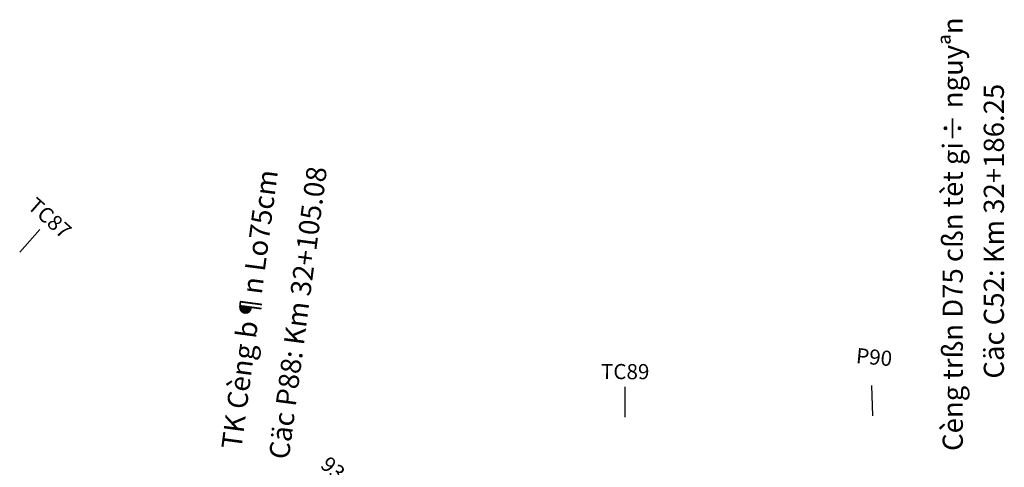
# Model space of a CAD drawing. Units: inches. Extents: x -7992 to 23015, y 3467 to 5057.
# Drawn here: x 22398 to 22495, y 3689 to 3733 of the extents above; entities that cross this region are included whole.
import ezdxf
from ezdxf.enums import TextEntityAlignment as Align

# ---------------------------------------------------------------- set-up
doc = ezdxf.new("R2010")
doc.units = ezdxf.units.IN
doc.header["$MEASUREMENT"] = 0
doc.layers.add('CAU_CONG_TRAN', color=11, linetype='Continuous')
doc.layers.add('TENCOCTUYEN', color=1, linetype='Continuous')
doc.styles.add('T1', font='VNARIALN.TTF')
doc.styles.add('TIEUDE', font='vnromanc.shx')

msp = doc.modelspace()

# ---------------------------------------------------------------- linework, layer by layer
at = {"layer": 'CAU_CONG_TRAN', "color": 2}
for points in [[(22492.423, 3697.276, 0, 1, 0), (22492.422, 3699.276, 0, 0, 0), (22492.42, 3724.187, 0, 0, 0)], [(22421.064, 3689.609, 0, 1, 0), (22421.325, 3691.591, 0, 0, 0), (22424.579, 3716.289, 0, 0, 0)]]:
    msp.add_lwpolyline(points, format="xyseb", dxfattribs=at)
at = {"layer": 'TENCOCTUYEN'}
for p, q in [((22397.571, 3710.396), (22399.556, 3712.644)), ((22457.561, 3694.064), (22457.571, 3697.064)), ((22482.123, 3694.174), (22482.018, 3697.172))]:
    msp.add_line(p, q, dxfattribs=at)

# ---------------------------------------------------------------- texts
at = {"layer": 'CAU_CONG_TRAN', "color": 2, "style": 'T1'}
for s, rotation, p in [('Cèng trßn D75 cßn tèt gi÷ nguyªn', 90.00375, (22490.297, 3712.171)), ('Cäc C52: Km 32+186.25', 90.00375, (22494.373, 3712.466)), ('Cäc P88: Km 32+105.08', 82.49233, (22425.4, 3704.358)), ('TK Cèng b¶n Lo75cm', 82.49233, (22420.616, 3704.691))]:
    msp.add_text(s, height=2, rotation=rotation, dxfattribs=at).set_placement(p, align=Align.MIDDLE)
at = {"layer": 'TENCOCTUYEN', "style": 'TIEUDE'}
for s, rotation, p in [('TC87', 318.54983, (22400.549, 3713.769)), ('P90', 354.65114, (22482.254, 3699.999)), ('TC89', 359.79419, (22457.577, 3698.564)), ('93', 318.54972, (22428.619, 3688.978))]:
    msp.add_text(s, height=1.5, rotation=rotation, dxfattribs=at).set_placement(p, align=Align.MIDDLE_CENTER)

doc.saveas('drawing.dxf')
